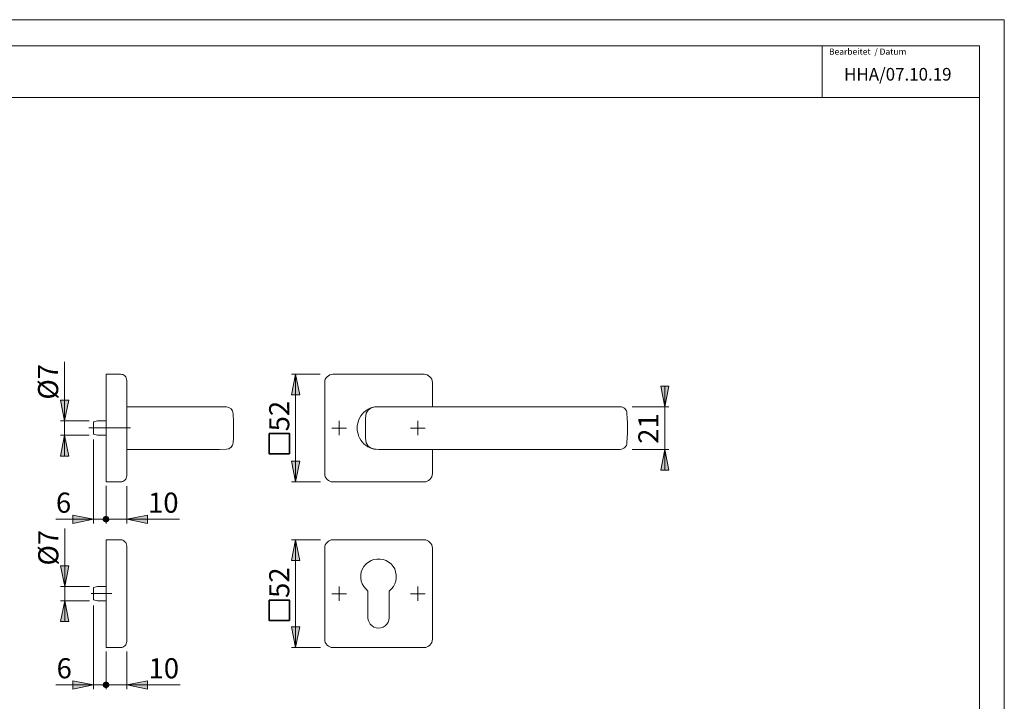
# Model space of a CAD drawing. Units: inches. Extents: x 0 to 420, y 0 to 297.
# Drawn here: x 182 to 420, y 132 to 297 of the extents above; entities that cross this region are included whole.
import ezdxf

# ---------------------------------------------------------------- set-up
doc = ezdxf.new("R2010")
doc.units = ezdxf.units.IN
doc.header["$MEASUREMENT"] = 0
doc.linetypes.add('AI-Linetype-6', pattern=[19.05, 15.24, -1.27, 1.27, -1.27])
doc.linetypes.add('AI-Linetype-7', pattern=[19.05, 15.24, -1.27, 1.27, -1.27])
doc.layers.add('Ebene 1', color=7, linetype='Continuous')

# ---------------------------------------------------------------- blocks, each defined once
blk = doc.blocks.new('block 4')
at = {"layer": 'Ebene 1'}
h = blk.add_hatch(color=7, dxfattribs=at)
h.dxf.hatch_style = 2
h.paths.add_polyline_path([(248.94, 211.39), (249.96, 206.38), (247.95, 206.38)])
h = blk.add_hatch(color=7, dxfattribs=at)
h.dxf.hatch_style = 2
h.paths.add_polyline_path([(338.05, 203.52), (337.06, 208.53), (339.04, 208.53)])
h = blk.add_hatch(color=7, dxfattribs=at)
h.dxf.hatch_style = 2
h.paths.add_polyline_path([(193.13, 200.13), (192.14, 205.14), (194.15, 205.14)])
h = blk.add_hatch(color=7, dxfattribs=at)
h.dxf.hatch_style = 2
h.paths.add_polyline_path([(193.13, 196.64), (194.15, 191.63), (192.14, 191.63)])
h = blk.add_hatch(color=7, dxfattribs=at)
h.dxf.hatch_style = 2
h.paths.add_polyline_path([(338.05, 193.22), (339.04, 188.25), (337.06, 188.25)])
h = blk.add_hatch(color=7, dxfattribs=at)
h.dxf.hatch_style = 2
h.paths.add_polyline_path([(248.94, 185.39), (247.95, 190.4), (249.96, 190.4)])
h = blk.add_hatch(color=7, dxfattribs=at)
h.dxf.hatch_style = 2
h.paths.add_polyline_path([(200.15, 176.39), (195.17, 175.37), (195.17, 177.38)])
h = blk.add_hatch(color=7, dxfattribs=at)
h.dxf.hatch_style = 2
h.paths.add_polyline_path([(202.51, 176.39), (202.51, 176.25), (202.55, 176.14), (202.58, 176.04), (202.65, 175.97), (202.72, 175.86), (202.83, 175.79), (202.93, 175.76), (203.04, 175.72), (203.18, 175.72), (203.29, 175.72), (203.39, 175.76), (203.5, 175.79), (203.6, 175.86), (203.68, 175.97), (203.75, 176.04), (203.78, 176.14), (203.82, 176.25), (203.82, 176.39), (203.82, 176.5), (203.78, 176.6), (203.75, 176.71), (203.68, 176.82), (203.6, 176.89), (203.5, 176.96), (203.39, 176.99), (203.29, 177.03), (203.18, 177.06), (203.04, 177.03), (202.93, 176.99), (202.83, 176.96), (202.72, 176.89), (202.65, 176.82), (202.58, 176.71), (202.55, 176.6), (202.51, 176.5), (202.51, 176.39), (203.18, 176.39)])
h = blk.add_hatch(color=7, dxfattribs=at)
h.dxf.hatch_style = 2
h.paths.add_polyline_path([(203.82, 176.39), (203.82, 176.5), (203.78, 176.6), (203.75, 176.71), (203.68, 176.82), (203.6, 176.89), (203.5, 176.96), (203.39, 176.99), (203.29, 177.03), (203.18, 177.06), (203.04, 177.03), (202.93, 176.99), (202.83, 176.96), (202.72, 176.89), (202.65, 176.82), (202.58, 176.71), (202.55, 176.6), (202.51, 176.5), (202.51, 176.39), (202.51, 176.25), (202.55, 176.14), (202.58, 176.04), (202.65, 175.97), (202.72, 175.86), (202.83, 175.79), (202.93, 175.76), (203.04, 175.72), (203.18, 175.72), (203.29, 175.72), (203.39, 175.76), (203.5, 175.79), (203.6, 175.86), (203.68, 175.97), (203.75, 176.04), (203.78, 176.14), (203.82, 176.25)])
h = blk.add_hatch(color=7, dxfattribs=at)
h.dxf.hatch_style = 2
h.paths.add_polyline_path([(208.16, 176.39), (213.16, 177.38), (213.16, 175.37)])
h = blk.add_hatch(color=7, dxfattribs=at)
h.dxf.hatch_style = 2
h.paths.add_polyline_path([(248.94, 171.38), (249.96, 166.37), (247.95, 166.37)])
h = blk.add_hatch(color=7, dxfattribs=at)
h.dxf.hatch_style = 2
h.paths.add_polyline_path([(193.2, 160.13), (192.17, 165.14), (194.19, 165.14)])
h = blk.add_hatch(color=7, dxfattribs=at)
h.dxf.hatch_style = 2
h.paths.add_polyline_path([(193.2, 156.64), (194.19, 151.63), (192.17, 151.63)])
h = blk.add_hatch(color=7, dxfattribs=at)
h.dxf.hatch_style = 2
h.paths.add_polyline_path([(248.94, 145.38), (247.95, 150.39), (249.96, 150.39)])
h = blk.add_hatch(color=7, dxfattribs=at)
h.dxf.hatch_style = 2
h.paths.add_polyline_path([(200.15, 136.39), (195.17, 135.36), (195.17, 137.37)])
h = blk.add_hatch(color=7, dxfattribs=at)
h.dxf.hatch_style = 2
h.paths.add_polyline_path([(203.82, 136.39), (203.82, 136.49), (203.78, 136.6), (203.75, 136.7), (203.68, 136.81), (203.6, 136.88), (203.5, 136.95), (203.39, 137.02), (203.29, 137.02), (203.18, 137.06), (203.04, 137.02), (202.93, 137.02), (202.83, 136.95), (202.72, 136.88), (202.65, 136.81), (202.58, 136.7), (202.55, 136.6), (202.51, 136.49), (202.51, 136.39), (202.51, 136.25), (202.55, 136.14), (202.58, 136.03), (202.65, 135.96), (202.72, 135.86), (202.83, 135.79), (202.93, 135.75), (203.04, 135.72), (203.18, 135.72), (203.29, 135.72), (203.39, 135.75), (203.5, 135.79), (203.6, 135.86), (203.68, 135.96), (203.75, 136.03), (203.78, 136.14), (203.82, 136.25)])
h = blk.add_hatch(color=7, dxfattribs=at)
h.dxf.hatch_style = 2
h.paths.add_polyline_path([(208.16, 136.39), (213.16, 137.37), (213.16, 135.36)])
at = {"layer": 'Ebene 1', "color": 7, "lineweight": 9}
for points in [[(193.13, 200.13), (193.13, 214.39)], [(206.67, 211.39), (203.18, 211.39)], [(203.18, 211.39), (203.18, 211.35), (203.18, 211.25), (203.18, 211.03), (203.18, 210.79), (203.18, 210.51), (203.18, 210.15), (203.18, 209.76), (203.18, 209.38)], [(203.18, 187.4), (203.18, 209.38)], [(208.16, 209.87), (208.12, 210.19), (208.05, 210.47), (207.91, 210.72), (207.73, 210.96), (207.49, 211.14), (207.24, 211.28), (206.96, 211.35), (206.67, 211.39)], [(208.16, 209.87), (208.16, 209.87), (208.16, 209.84), (208.16, 209.8), (208.16, 209.73), (208.16, 209.66), (208.16, 209.59), (208.16, 209.48), (208.16, 209.38)], [(208.16, 209.38), (208.16, 187.4)], [(248.94, 211.39), (249.96, 206.38), (247.95, 206.38), (248.94, 211.39)], [(254.83, 211.39), (247.95, 211.39)], [(248.94, 211.39), (249.96, 206.38), (247.95, 206.38)], [(248.94, 211.39), (248.94, 185.39)], [(255.96, 209.38), (255.99, 209.76), (256.1, 210.15), (256.27, 210.51), (256.52, 210.79), (256.84, 211.03), (257.19, 211.25), (257.54, 211.35), (257.93, 211.39)], [(255.96, 187.4), (255.96, 209.38)], [(257.93, 211.39), (279.95, 211.39)], [(279.95, 211.39), (280.33, 211.35), (280.72, 211.25), (281.04, 211.03), (281.36, 210.79), (281.6, 210.51), (281.78, 210.15), (281.92, 209.76), (281.96, 209.38)], [(281.96, 209.38), (281.96, 203.52)], [(338.05, 203.52), (337.06, 208.53), (339.04, 208.53), (338.05, 203.52)], [(338.05, 203.52), (337.06, 208.53), (339.04, 208.53)], [(338.05, 203.52), (338.05, 208.53)], [(193.13, 200.13), (192.14, 205.14), (194.15, 205.14), (193.13, 200.13)], [(193.13, 200.13), (192.14, 205.14), (194.15, 205.14)], [(219.8, 203.52), (208.16, 203.52)], [(219.87, 203.52), (219.8, 203.52)], [(219.87, 203.52), (230.59, 203.52)], [(230.59, 203.52), (232.25, 203.49)], [(232.25, 203.49), (232.81, 203.34), (233.34, 203.03), (233.7, 202.53), (233.77, 202.22), (233.84, 201.76), (233.87, 201.54), (233.94, 200.1), (233.94, 198.37)], [(268.94, 203.52), (268.37, 203.52), (267.81, 203.45), (267.32, 203.34), (266.93, 203.2), (266.61, 203.03), (266.36, 202.92), (266.26, 202.81), (266.08, 202.71), (265.8, 202.5), (265.41, 202.18), (265.02, 201.76), (264.67, 201.3), (264.39, 200.77), (264.14, 200.24), (264.11, 200.13), (263.93, 199.57), (263.82, 198.97)], [(265.76, 198.37), (265.8, 199.6), (265.83, 200.8), (265.98, 201.97), (266.43, 202.74), (267.18, 203.27), (268.02, 203.49), (268.37, 203.52)], [(268.94, 203.52), (269.05, 203.52), (269.36, 203.52), (269.86, 203.52), (270.42, 203.52)], [(268.94, 203.52), (281.53, 203.52)], [(268.94, 203.52), (268.94, 203.52)], [(281.53, 203.52), (327.25, 203.52)], [(327.25, 203.52), (327.57, 203.52), (327.85, 203.41), (328.14, 203.27), (328.38, 203.1), (328.59, 202.85), (328.77, 202.57), (328.88, 202.29), (328.91, 201.97)], [(330.15, 203.52), (339.04, 203.52)], [(338.05, 203.52), (338.05, 193.22)], [(199.12, 200.13), (192.14, 200.13)], [(193.13, 200.13), (193.13, 196.64)], [(200.15, 199.87), (201.14, 200.15)], [(200.15, 196.9), (200.15, 196.94), (200.15, 197.01), (200.15, 197.15), (200.15, 197.36), (200.15, 197.64), (200.15, 197.96), (200.15, 198.32), (200.15, 198.67), (200.15, 198.99), (200.15, 199.27), (200.15, 199.51), (200.15, 199.73), (200.15, 199.83), (200.15, 199.87)], [(201.14, 200.15), (203.18, 200.15)], [(259.45, 198.37), (259.45, 200.13)], [(278.43, 198.37), (278.43, 200.13)], [(328.91, 201.93), (328.98, 200.77), (329.02, 199.57), (329.05, 198.37)], [(233.94, 198.37), (233.94, 197.21), (233.91, 196.01), (233.84, 194.84), (233.79, 194.52), (233.7, 194.24), (233.34, 193.75), (232.81, 193.4), (232.25, 193.29)], [(259.45, 198.37), (257.69, 198.37)], [(259.45, 198.37), (261.18, 198.37)], [(259.45, 198.37), (259.45, 196.64)], [(263.82, 198.97), (263.79, 198.48), (263.79, 198.37), (263.82, 197.98), (263.82, 197.84)], [(263.82, 197.81), (263.93, 197.21), (264.11, 196.64), (264.14, 196.5), (264.39, 196.01), (264.67, 195.48), (265.02, 195.02), (265.41, 194.6), (265.8, 194.28), (266.08, 194.07), (266.26, 193.92), (266.36, 193.85), (266.61, 193.75), (266.93, 193.57), (267.32, 193.43), (267.81, 193.32), (268.37, 193.25), (268.94, 193.22)], [(268.94, 193.22), (268.06, 193.29), (267.18, 193.5), (266.43, 194.03), (265.98, 194.81), (265.83, 195.97), (265.8, 197.17), (265.76, 198.37)], [(278.43, 198.37), (276.7, 198.37)], [(278.43, 198.37), (280.19, 198.37)], [(278.43, 198.37), (278.43, 196.64)], [(329.05, 198.37), (329.02, 197.21), (328.98, 196.01), (328.91, 194.84)], [(193.13, 196.64), (194.15, 191.63), (192.14, 191.63), (193.13, 196.64)], [(199.12, 196.64), (192.14, 196.64)], [(193.13, 196.64), (194.15, 191.63), (192.14, 191.63)], [(193.13, 196.64), (193.13, 191.63)], [(201.14, 196.66), (200.15, 196.9)], [(200.15, 195.58), (200.15, 175.37)], [(203.16, 196.66), (201.14, 196.66)], [(208.16, 193.22), (219.8, 193.22)], [(219.87, 193.22), (225.23, 193.22), (230.59, 193.22)], [(230.59, 193.22), (232.25, 193.29)], [(270.42, 193.22), (270.07, 193.22), (269.61, 193.22), (269.26, 193.22), (269.01, 193.22), (268.94, 193.22)], [(281.53, 193.22), (268.94, 193.22)], [(268.94, 193.22), (268.94, 193.22)], [(327.25, 193.22), (281.53, 193.22)], [(281.96, 193.22), (281.96, 187.4)], [(328.91, 194.81), (328.88, 194.49), (328.77, 194.17), (328.59, 193.92), (328.38, 193.68), (328.14, 193.5), (327.85, 193.36), (327.57, 193.25), (327.25, 193.22)], [(330.15, 193.22), (339.04, 193.22)], [(338.05, 193.22), (339.04, 188.25), (337.06, 188.25), (338.05, 193.22)], [(338.05, 193.22), (339.04, 188.25), (337.06, 188.25)], [(338.05, 193.22), (338.05, 188.25)], [(248.94, 185.39), (247.95, 190.4), (249.96, 190.4), (248.94, 185.39)], [(248.94, 185.39), (247.95, 190.4), (249.96, 190.4)], [(203.18, 187.4), (203.18, 187.01), (203.18, 186.62), (203.18, 186.27), (203.18, 185.99), (203.18, 185.74), (203.18, 185.53), (203.18, 185.42), (203.18, 185.39)], [(206.67, 185.39), (203.18, 185.39)], [(206.67, 185.39), (206.96, 185.42), (207.24, 185.49), (207.49, 185.63), (207.73, 185.81), (207.91, 186.06), (208.05, 186.3), (208.12, 186.59), (208.16, 186.87)], [(208.16, 187.4), (208.16, 187.29), (208.16, 187.19), (208.16, 187.12), (208.16, 187.05), (208.16, 186.97), (208.16, 186.94), (208.16, 186.9), (208.16, 186.87)], [(254.93, 185.39), (247.95, 185.39)], [(257.93, 185.39), (257.54, 185.42), (257.19, 185.53), (256.84, 185.74), (256.52, 185.99), (256.27, 186.27), (256.1, 186.62), (255.99, 187.01), (255.96, 187.4)], [(279.95, 185.39), (257.93, 185.39)], [(281.96, 187.4), (281.92, 187.01), (281.78, 186.62), (281.6, 186.27), (281.36, 185.99), (281.04, 185.74), (280.72, 185.53), (280.33, 185.42), (279.95, 185.39)], [(203.18, 184.4), (203.18, 175.37)], [(208.16, 184.33), (208.16, 175.37)], [(200.15, 176.39), (191.05, 176.39)], [(200.15, 176.39), (195.17, 175.37), (195.17, 177.38), (200.15, 176.39)], [(200.15, 176.39), (195.17, 175.37), (195.17, 177.38)], [(200.15, 176.39), (203.18, 176.39)], [(202.51, 176.39), (202.51, 176.25), (202.55, 176.14), (202.58, 176.04), (202.65, 175.97), (202.72, 175.86), (202.83, 175.79), (202.93, 175.76), (203.04, 175.72), (203.18, 175.72), (203.29, 175.72), (203.39, 175.76), (203.5, 175.79), (203.6, 175.86), (203.68, 175.97), (203.75, 176.04), (203.78, 176.14), (203.82, 176.25), (203.82, 176.39), (203.82, 176.5), (203.78, 176.6), (203.75, 176.71), (203.68, 176.82), (203.6, 176.89), (203.5, 176.96), (203.39, 176.99), (203.29, 177.03), (203.18, 177.06), (203.04, 177.03), (202.93, 176.99), (202.83, 176.96), (202.72, 176.89), (202.65, 176.82), (202.58, 176.71), (202.55, 176.6), (202.51, 176.5), (202.51, 176.39), (203.18, 176.39)], [(203.82, 176.39), (203.82, 176.5), (203.78, 176.6), (203.75, 176.71), (203.68, 176.82), (203.6, 176.89), (203.5, 176.96), (203.39, 176.99), (203.29, 177.03), (203.18, 177.06), (203.04, 177.03), (202.93, 176.99), (202.83, 176.96), (202.72, 176.89), (202.65, 176.82), (202.58, 176.71), (202.55, 176.6), (202.51, 176.5), (202.51, 176.39), (202.51, 176.25), (202.55, 176.14), (202.58, 176.04), (202.65, 175.97), (202.72, 175.86), (202.83, 175.79), (202.93, 175.76), (203.04, 175.72), (203.18, 175.72), (203.29, 175.72), (203.39, 175.76), (203.5, 175.79), (203.6, 175.86), (203.68, 175.97), (203.75, 176.04), (203.78, 176.14), (203.82, 176.25), (203.82, 176.39), (203.18, 176.39)], [(203.18, 176.39), (208.16, 176.39)], [(208.16, 176.39), (213.16, 177.38), (213.16, 175.37), (208.16, 176.39)], [(208.16, 176.39), (213.16, 177.38), (213.16, 175.37)], [(208.16, 176.39), (220.89, 176.39)], [(193.2, 160.13), (193.2, 174.15)], [(206.67, 171.38), (203.18, 171.38)], [(203.18, 171.38), (203.18, 171.35), (203.18, 171.24), (203.18, 171.03), (203.18, 170.78), (203.18, 170.5), (203.18, 170.15), (203.18, 169.76), (203.18, 169.37)], [(208.16, 169.87), (208.12, 170.18), (208.05, 170.47), (207.91, 170.71), (207.73, 170.92), (207.49, 171.14), (207.24, 171.28), (206.96, 171.35), (206.67, 171.38)], [(248.94, 171.38), (249.96, 166.37), (247.95, 166.37), (248.94, 171.38)], [(254.9, 171.38), (247.95, 171.38)], [(248.94, 171.38), (249.96, 166.37), (247.95, 166.37)], [(248.94, 171.38), (248.94, 145.38)], [(255.96, 169.37), (255.99, 169.76), (256.1, 170.15), (256.27, 170.5), (256.52, 170.78), (256.84, 171.03), (257.19, 171.24), (257.54, 171.35), (257.93, 171.38)], [(257.93, 171.38), (279.95, 171.38)], [(279.95, 171.38), (280.33, 171.35), (280.72, 171.24), (281.04, 171.03), (281.36, 170.78), (281.6, 170.5), (281.78, 170.15), (281.92, 169.76), (281.96, 169.37)], [(203.18, 147.39), (203.18, 169.37)], [(208.16, 169.87), (208.16, 169.87), (208.16, 169.83), (208.16, 169.8), (208.16, 169.72), (208.16, 169.65), (208.16, 169.58), (208.16, 169.48), (208.16, 169.37)], [(208.16, 169.37), (208.16, 147.39)], [(255.96, 147.39), (255.96, 169.37)], [(281.96, 169.37), (281.96, 147.39)], [(271.5, 159.03), (272.06, 159.53), (272.52, 160.09), (272.87, 160.73), (273.12, 161.43), (273.23, 162.17), (273.23, 162.91), (273.08, 163.65), (272.84, 164.36), (272.45, 164.99), (271.96, 165.56), (271.39, 166.02), (270.76, 166.4), (270.05, 166.65), (269.31, 166.76), (268.57, 166.76), (267.83, 166.65), (267.16, 166.4), (266.49, 166.02), (265.92, 165.56), (265.43, 164.99), (265.08, 164.36), (264.79, 163.65), (264.65, 162.91), (264.65, 162.17), (264.76, 161.43), (265.01, 160.73), (265.36, 160.09), (265.85, 159.53), (266.38, 159.03)], [(193.2, 160.13), (192.17, 165.14), (194.19, 165.14), (193.2, 160.13)], [(193.2, 160.13), (192.17, 165.14), (194.19, 165.14)], [(199.16, 160.13), (192.17, 160.13)], [(193.2, 160.13), (193.2, 156.64)], [(200.15, 159.86), (201.14, 160.14)], [(200.15, 156.9), (200.15, 156.93), (200.15, 157), (200.15, 157.14), (200.15, 157.36), (200.15, 157.64), (200.15, 157.96), (200.15, 158.31), (200.15, 158.66), (200.15, 158.98), (200.15, 159.26), (200.15, 159.51), (200.15, 159.72), (200.15, 159.83), (200.15, 159.86)], [(201.14, 160.14), (203.18, 160.14)], [(259.45, 158.37), (259.45, 160.13)], [(278.43, 158.37), (278.43, 160.13)], [(201.14, 156.65), (200.15, 156.9)], [(259.45, 158.37), (257.69, 158.37)], [(259.45, 158.37), (261.18, 158.37)], [(259.45, 158.37), (259.45, 156.64)], [(266.38, 159.03), (266.38, 152.58)], [(271.5, 152.58), (271.5, 159.03)], [(278.43, 158.37), (276.7, 158.37)], [(278.43, 158.37), (280.19, 158.37)], [(278.43, 158.37), (278.43, 156.64)], [(193.2, 156.64), (194.19, 151.63), (192.17, 151.63), (193.2, 156.64)], [(199.16, 156.64), (192.17, 156.64)], [(193.2, 156.64), (194.19, 151.63), (192.17, 151.63)], [(193.2, 156.64), (193.2, 151.63)], [(200.15, 155.51), (200.15, 135.36)], [(203.16, 156.65), (201.14, 156.65)], [(266.38, 152.58), (266.45, 152.01), (266.66, 151.48), (266.95, 150.99), (267.37, 150.6), (267.83, 150.28), (268.39, 150.11), (268.96, 150.04), (269.52, 150.11), (270.05, 150.28), (270.54, 150.6), (270.93, 150.99), (271.25, 151.48), (271.43, 152.01), (271.5, 152.58)], [(248.94, 145.38), (247.95, 150.39), (249.96, 150.39), (248.94, 145.38)], [(248.94, 145.38), (247.95, 150.39), (249.96, 150.39)], [(203.18, 147.39), (203.18, 147.01), (203.18, 146.62), (203.18, 146.26), (203.18, 145.98), (203.18, 145.7), (203.18, 145.52), (203.18, 145.42), (203.18, 145.38)], [(208.16, 147.39), (208.16, 147.29), (208.16, 147.18), (208.16, 147.11), (208.16, 147.04), (208.16, 146.97), (208.16, 146.9), (208.16, 146.87)], [(257.93, 145.38), (257.54, 145.42), (257.19, 145.52), (256.84, 145.7), (256.52, 145.98), (256.27, 146.26), (256.1, 146.62), (255.99, 147.01), (255.96, 147.39)], [(281.96, 147.39), (281.92, 147.01), (281.78, 146.62), (281.6, 146.26), (281.36, 145.98), (281.04, 145.7), (280.72, 145.52), (280.33, 145.42), (279.95, 145.38)], [(206.67, 145.38), (203.18, 145.38)], [(206.67, 145.38), (206.96, 145.42), (207.24, 145.49), (207.49, 145.63), (207.73, 145.81), (207.91, 146.05), (208.05, 146.3), (208.12, 146.58), (208.16, 146.87)], [(254.97, 145.38), (247.95, 145.38)], [(279.95, 145.38), (257.93, 145.38)], [(203.18, 144.4), (203.18, 135.36)], [(208.16, 144.43), (208.16, 135.36)], [(200.15, 136.39), (191.07, 136.39)], [(200.15, 136.39), (195.17, 135.36), (195.17, 137.37), (200.15, 136.39)], [(200.15, 136.39), (195.17, 135.36), (195.17, 137.37)], [(203.18, 136.39), (198.17, 136.39)], [(203.82, 136.39), (203.82, 136.49), (203.78, 136.6), (203.75, 136.7), (203.68, 136.81), (203.6, 136.88), (203.5, 136.95), (203.39, 137.02), (203.29, 137.02), (203.18, 137.06), (203.04, 137.02), (202.93, 137.02), (202.83, 136.95), (202.72, 136.88), (202.65, 136.81), (202.58, 136.7), (202.55, 136.6), (202.51, 136.49), (202.51, 136.39), (202.51, 136.25), (202.55, 136.14), (202.58, 136.03), (202.65, 135.96), (202.72, 135.86), (202.83, 135.79), (202.93, 135.75), (203.04, 135.72), (203.18, 135.72), (203.29, 135.72), (203.39, 135.75), (203.5, 135.79), (203.6, 135.86), (203.68, 135.96), (203.75, 136.03), (203.78, 136.14), (203.82, 136.25), (203.82, 136.39), (203.18, 136.39)], [(203.18, 136.39), (208.16, 136.39)], [(208.16, 136.39), (213.16, 137.37), (213.16, 135.36), (208.16, 136.39)], [(208.16, 136.39), (213.16, 137.37), (213.16, 135.36)], [(208.16, 136.39), (221.1, 136.39)]]:
    blk.add_lwpolyline(points, dxfattribs=at)
at = {"layer": 'Ebene 1', "color": 7, "linetype": 'AI-Linetype-7', "lineweight": 9}
blk.add_lwpolyline([(209.06, 198.4), (199.05, 198.4)], dxfattribs=at)
at = {"layer": 'Ebene 1', "color": 7, "lineweight": 35}
for points in [[(247.47, 192.13), (242.57, 192.13), (242.57, 197.03), (247.47, 197.03), (247.47, 192.13)], [(247.47, 151.87), (242.57, 151.87), (242.57, 156.78), (247.47, 156.78), (247.47, 151.87)]]:
    blk.add_lwpolyline(points, dxfattribs=at)
at = {"layer": 'Ebene 1', "color": 7, "linetype": 'AI-Linetype-6', "lineweight": 9}
blk.add_lwpolyline([(199.55, 158.4), (204.58, 158.4)], dxfattribs=at)
at = {"layer": 'Ebene 1', "color": 7, "char_height": 4.8625, "attachment_point": 7, "rotation": 90}
for s, insert in [('\\fArial|b0|i0|c0|p34;\\W0.99978;Ø7', (191.61, 205.25)), ('\\fArial|b0|i0|c0|p34;\\W1.00024;52', (247.41, 197.59)), ('\\fArial|b0|i0|c0|p34;\\W1.00024;21', (336.52, 194.58)), ('\\fArial|b0|i0|c0|p34;\\W0.99978;Ø7', (191.66, 165.18)), ('\\fArial|b0|i0|c0|p34;\\W1.00024;52', (247.41, 157.36))]:
    blk.add_mtext(s, dxfattribs=dict(at, insert=insert))
at = {"layer": 'Ebene 1', "color": 7, "char_height": 4.8625, "attachment_point": 7}
for s, insert in [('\\fArial|b0|i0|c0|p34;\\W1.00024;6', (191.07, 177.94)), ('\\fArial|b0|i0|c0|p34;\\W1.00024;10', (213.31, 177.94)), ('\\fArial|b0|i0|c0|p34;\\W1.00024;6', (191.23, 137.94)), ('\\fArial|b0|i0|c0|p34;\\W1.00024;10', (213.43, 137.94))]:
    blk.add_mtext(s, dxfattribs=dict(at, insert=insert))

msp = doc.modelspace()

# ---------------------------------------------------------------- linework, layer by layer
at = {"layer": 'Ebene 1', "color": 7, "lineweight": 9}
for points in [[(420, 0), (0, 0), (0, 297), (420, 297), (420, 0)], [(18.98, 290.65), (414, 290.65)], [(376.01, 290.65), (376.01, 278.17)], [(414, 290.65), (414, 5.96)], [(18.98, 278.17), (414, 278.17)]]:
    msp.add_lwpolyline(points, dxfattribs=at)

# ---------------------------------------------------------------- block references
at = {"layer": 'Ebene 1'}
msp.add_blockref('block 4', (0, 0), dxfattribs=at)

# ---------------------------------------------------------------- texts
at = {"layer": 'Ebene 1', "color": 7, "attachment_point": 7}
for s, insert, char_height in [('\\fArial Unicode MS|b0|i0|c0|p34;\\W0.99955;Bearbeitet  / Datum', (377.68, 288.54), 1.4986), ('\\fArial Unicode MS|b0|i0|c0|p34;\\W0.979998;HHA/07.10.19', (381.33, 282.29), 3.0584)]:
    msp.add_mtext(s, dxfattribs=dict(at, insert=insert, char_height=char_height))

doc.saveas('drawing.dxf')
